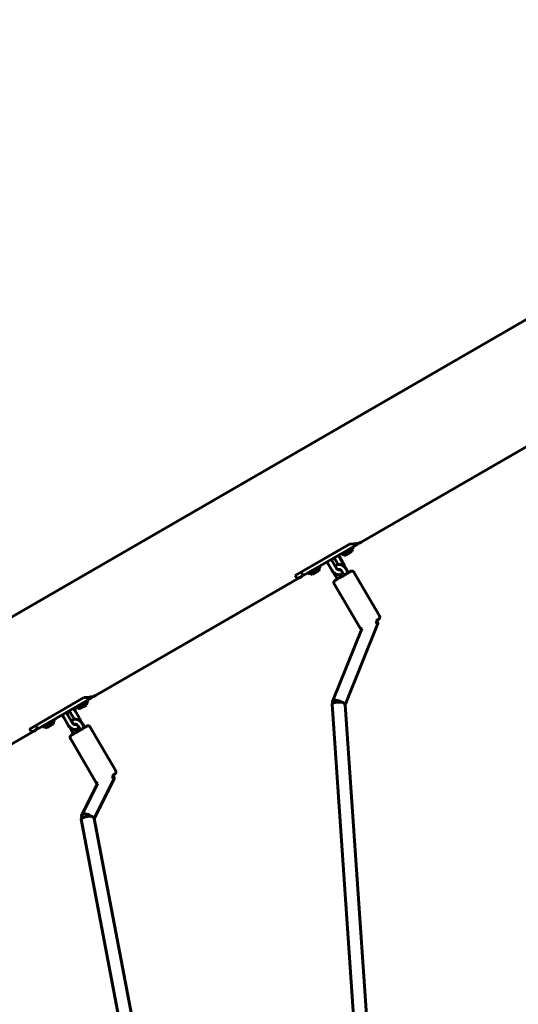
# Model space of a CAD drawing. Units: millimetres. Extents: x -3669 to 6490, y -2124 to 7185.
# Drawn here: x -768 to -156, y 3505 to 4712 of the extents above; entities that cross this region are included whole.
import ezdxf

# ---------------------------------------------------------------- set-up
doc = ezdxf.new("R2010")
doc.units = ezdxf.units.MM
doc.linetypes.add('K5LT_BASIC', pattern=[0])

msp = doc.modelspace()

# ---------------------------------------------------------------- linework, layer by layer
at = {"linetype": 'K5LT_BASIC', "lineweight": 60}
for p, q in [((-2073.5, 3231.8), (489.8, 4711.7)), ((-349.1, 4071.5), (597.8, 4618.2)), ((-430, 4030.6), (-363.3, 4069.1)), ((-370.7, 4059), (-353.2, 4069.1)), ((-357.8, 4064.8), (-358.5, 4066.1)), ((-353.2, 4069.1), (-353.7, 4069.9)), ((-411.4, 4035.5), (-370.7, 4059)), ((-376.1, 4054.4), (-370.8, 4045.3)), ((-373.2, 4055.9), (-373.9, 4057.2)), ((-373.2, 4055.9), (-365.5, 4060.3)), ((-367.8, 4055.6), (-364, 4057.8)), ((-365.5, 4060.3), (-357.8, 4064.8)), ((-364, 4057.8), (-360.2, 4060)), ((-398.5, 4041.3), (-399.2, 4042.6)), ((-384.9, 4037.1), (-390.2, 4046.2)), ((-379.7, 4040.1), (-385, 4049.2)), ((-381.3, 4051.3), (-377, 4044.1)), ((-419.9, 4030.6), (-422.4, 4034.9)), ((-419.9, 4030.6), (-411.4, 4035.5)), ((-413.9, 4032.4), (-414.6, 4033.7)), ((-413.9, 4032.4), (-406.2, 4036.8)), ((-408.5, 4032.1), (-404.7, 4034.3)), ((-406.2, 4036.8), (-398.5, 4041.3)), ((-404.7, 4034.3), (-400.9, 4036.5)), ((-378.1, 4026.3), (-380.7, 4030.8)), ((-372.9, 4029.4), (-374.4, 4031.9)), ((-372.6, 4035.6), (-369.9, 4031.1)), ((-367.4, 4038.7), (-364.7, 4034.1)), ((-326.5, 3981.2), (-357.8, 4034.7)), ((-674.7, 3883.5), (-424, 4028.2)), ((-350.7, 3967), (-382, 4020.5)), ((-368.5, 3872.1), (-328.3, 3971.9)), ((-330.2, 3975.5), (-330.1, 3975.6)), ((-328.3, 3972.4), (-330.2, 3975.6)), ((-384, 3876.4), (-348.1, 3965.5)), ((-755.5, 3842.6), (-688.8, 3881.2)), ((-696.2, 3871.1), (-678.8, 3881.2)), ((-691, 3872.4), (-683.3, 3876.8)), ((-683.3, 3876.8), (-684, 3878.1)), ((-678.8, 3881.2), (-679.2, 3882)), ((-384.6, 3872.9), (-357.4, 3479.1)), ((-736.9, 3847.6), (-696.2, 3871.1)), ((-704.7, 3861.7), (-700.5, 3854.5)), ((-698.7, 3867.9), (-699.5, 3869.2)), ((-699.5, 3864.7), (-694.2, 3855.7)), ((-698.7, 3867.9), (-691, 3872.4)), ((-693.3, 3867.7), (-689.6, 3869.9)), ((-689.6, 3869.9), (-685.8, 3872)), ((-368.5, 3872.4), (-341.4, 3480.2)), ((-739.4, 3844.4), (-731.7, 3848.9)), ((-731.7, 3848.9), (-724, 3853.3)), ((-724, 3853.3), (-724.7, 3854.6)), ((-708.3, 3847.5), (-713.6, 3856.5)), ((-703.1, 3850.5), (-708.4, 3859.6)), ((-690.8, 3849), (-688.2, 3844.5)), ((-1000.2, 3695.6), (-749.5, 3840.3)), ((-745.4, 3842.7), (-747.9, 3847)), ((-745.4, 3842.7), (-736.9, 3847.6)), ((-739.4, 3844.4), (-740.2, 3845.7)), ((-734, 3844.2), (-730.2, 3846.4)), ((-730.2, 3846.4), (-726.5, 3848.5)), ((-701.5, 3836.7), (-704.2, 3841.2)), ((-696.4, 3839.7), (-697.8, 3842.2)), ((-696, 3846), (-693.4, 3841.5)), ((-649.9, 3791.5), (-681.2, 3845)), ((-674.1, 3777.4), (-705.4, 3830.9)), ((-676.1, 3732.5), (-651.6, 3781.8)), ((-653.6, 3785.9), (-653.5, 3785.9)), ((-651.6, 3782.5), (-653.6, 3785.9)), ((-691.6, 3737.2), (-672.3, 3776)), ((-692.3, 3732.2), (-626.4, 3385.4)), ((-676.1, 3732.9), (-609.9, 3384.1))]:
    msp.add_line(p, q, dxfattribs=at)
for centre, start, end in [((-366.9, 4062.7), 232.6955, 262.2983), ((-366.9, 4062.7), 337.7017, 7.3045), ((-407.6, 4039.2), 232.6955, 262.2983), ((-407.6, 4039.2), 337.7017, 7.3045), ((-692.4, 3874.8), 337.7017, 7.3045), ((-692.4, 3874.8), 232.6955, 262.2983), ((-733.1, 3851.3), 337.7017, 7.3045), ((-733.1, 3851.3), 232.6955, 262.2983)]:
    msp.add_arc(centre, 7.15, start, end, dxfattribs=at)
for centre, major_axis, ratio, start_param, end_param in [((-437.8, 4098.2), (90.8, -24.3), 0.176327, -0.56185, -0.174533), ((-402.8, 4118.4), (24.3, 90.8), 0.176327, 2.928809, 3.316126), ((-402.8, 4118.4), (24.3, 90.8), 0.176327, 3.316126, 3.483533), ((-337.1, 3971.5), (-8.83, -0.65), 0.241752, 3.259626, 4.045409), ((-337.1, 3971.5), (7.55, 4.42), 0.003384, 5.86613, 6.283185), ((-337.1, 3971.5), (7.55, 4.42), 0.003384, 0, 0.417055), ((-337.1, 3971.5), (-8.83, -0.65), 0.241752, 3.023559, 3.259626), ((-763.3, 3910.3), (90.8, -24.3), 0.176327, -0.56185, -0.174533), ((-376.6, 3873.4), (-7.98, -0.55), 0.276819, 4.208562, 6.283185), ((-376.6, 3873.4), (7.42, -2.99), 0.454124, 3.141593, 3.722592), ((-376.6, 3873.4), (7.42, -2.99), 0.454124, 1.236165, 3.141593), ((-376.6, 3873.4), (8.08, -1.28), 0.368822, 0.937252, 1.151567), ((-376.6, 3873.4), (8.08, -1.28), 0.368822, 0.084598, 0.937252), ((-728.4, 3930.5), (24.3, 90.8), 0.176327, 2.928809, 3.316126), ((-728.4, 3930.5), (24.3, 90.8), 0.176327, 3.316126, 3.483533), ((-660.5, 3781.9), (-8.99, -0.31), 0.274695, 3.288784, 4.065973), ((-660.5, 3781.9), (7.55, 4.42), 0.003384, 5.86613, 6.283185), ((-660.5, 3781.9), (7.55, 4.42), 0.003384, 0, 0.417055), ((-660.5, 3781.9), (-8.99, -0.31), 0.274695, 2.994401, 3.288784), ((-684.4, 3733.7), (-7.86, -1.49), 0.215607, 4.122165, 6.283185), ((-684.4, 3733.7), (7.17, -3.56), 0.508339, 3.141593, 3.934196), ((-684.4, 3733.7), (7.17, -3.56), 0.508339, 1.228768, 3.141593), ((-684.4, 3733.7), (8.3, -1.14), 0.371158, 0.947475, 1.10467), ((-684.4, 3733.7), (8.3, -1.14), 0.371158, 0.124098, 0.947475)]:
    msp.add_ellipse(centre, major_axis=major_axis, ratio=ratio, start_param=start_param, end_param=end_param, dxfattribs=at)
for points, knots in [([(-376.8, 4055.5), (-376.6, 4055.2), (-376.5, 4055), (-376.2, 4054.6), (-376.2, 4054.5), (-376.1, 4054.4)], [0, 0, 0, 0, 0.717022, 0.717022, 1, 1, 1, 1]), ([(-390.2, 4046.2), (-390.4, 4046.5), (-390.6, 4046.8), (-390.7, 4047.3), (-390.8, 4047.3), (-390.8, 4047.4)], [0, 0, 0, 0, 0.830754, 0.830754, 1, 1, 1, 1]), ([(-385.6, 4050.4), (-385.5, 4050.3), (-385.5, 4050.2), (-385.4, 4050), (-385.3, 4049.8), (-385.2, 4049.5), (-385.1, 4049.3), (-385, 4049.2)], [0, 0, 0, 0, 0.236715, 0.236715, 0.648373, 0.648373, 1, 1, 1, 1]), ([(-381.3, 4051.3), (-381.4, 4051.5), (-381.5, 4051.7), (-381.7, 4052), (-381.8, 4052.2), (-382, 4052.4), (-382, 4052.4), (-382.1, 4052.5)], [0, 0, 0, 0, 0.432885, 0.432885, 0.852892, 0.852892, 1, 1, 1, 1]), ([(-367.4, 4038.7), (-367.6, 4039), (-367.8, 4039.3), (-368.2, 4039.9), (-368.4, 4040.2), (-368.9, 4040.7), (-369.1, 4040.9), (-369.3, 4041.2), (-369.3, 4041.2), (-369.6, 4041.5), (-369.9, 4041.7), (-370.4, 4042.2), (-370.6, 4042.4), (-371.2, 4042.7), (-371.4, 4042.9), (-372, 4043.2), (-372.2, 4043.4), (-372.8, 4043.6), (-373, 4043.7), (-373.3, 4043.8), (-373.3, 4043.8), (-373.6, 4043.9), (-373.9, 4044), (-374.4, 4044.1), (-374.6, 4044.1), (-375.2, 4044.2), (-375.4, 4044.2), (-375.9, 4044.2), (-376.2, 4044.2), (-376.6, 4044.2), (-376.8, 4044.2), (-377.1, 4044.1), (-377.1, 4044.1), (-377.4, 4044.1), (-377.6, 4044), (-378.1, 4043.9), (-378.3, 4043.8), (-378.7, 4043.6), (-378.9, 4043.5), (-379.3, 4043.2), (-379.5, 4043.1), (-379.9, 4042.8), (-380, 4042.7), (-380.4, 4042.4), (-380.5, 4042.2), (-380.7, 4042), (-380.7, 4042), (-380.8, 4042)], [0, 0, 0, 0, 0.06419, 0.06419, 0.126662, 0.126662, 0.180675, 0.180675, 0.187601, 0.187601, 0.247175, 0.247175, 0.305456, 0.305456, 0.362447, 0.362447, 0.418096, 0.418096, 0.472326, 0.472326, 0.47526, 0.47526, 0.525063, 0.525063, 0.576275, 0.576275, 0.625989, 0.625989, 0.674312, 0.674312, 0.714526, 0.714526, 0.721421, 0.721421, 0.76755, 0.76755, 0.812968, 0.812968, 0.85796, 0.85796, 0.902825, 0.902825, 0.947855, 0.947855, 0.993342, 0.993342, 1, 1, 1, 1]), ([(-369.3, 4041.2), (-369.3, 4041.4), (-369.4, 4041.7), (-369.5, 4042.3), (-369.6, 4042.6), (-369.8, 4043.3), (-370, 4043.7), (-370.3, 4044.3), (-370.4, 4044.7), (-370.7, 4045.1), (-370.7, 4045.2), (-370.8, 4045.3)], [0, 0, 0, 0, 0.185838, 0.185838, 0.423853, 0.423853, 0.667085, 0.667085, 0.916109, 0.916109, 1, 1, 1, 1]), ([(-384.9, 4037.1), (-384.7, 4036.8), (-384.5, 4036.5), (-384, 4035.8), (-383.8, 4035.5), (-383.3, 4035), (-383.1, 4034.7), (-382.6, 4034.2), (-382.3, 4034), (-382, 4033.8), (-382, 4033.8), (-381.7, 4033.6), (-381.5, 4033.4), (-380.9, 4033), (-380.6, 4032.8), (-380.1, 4032.5), (-379.8, 4032.4), (-379.2, 4032.2), (-379, 4032.1), (-378.7, 4032), (-378.7, 4032), (-378.4, 4031.9), (-378.1, 4031.8), (-377.5, 4031.7), (-377.2, 4031.7), (-376.7, 4031.6), (-376.4, 4031.6), (-375.8, 4031.6), (-375.6, 4031.7), (-375.1, 4031.7), (-374.8, 4031.8), (-374.5, 4031.9), (-374.5, 4031.9), (-374.2, 4032), (-374, 4032), (-373.6, 4032.2), (-373.3, 4032.3), (-372.9, 4032.5), (-372.7, 4032.6), (-372.3, 4032.9), (-372.1, 4033.1), (-371.7, 4033.4), (-371.6, 4033.5), (-371.4, 4033.6)], [0, 0, 0, 0, 0.067176, 0.067176, 0.132544, 0.132544, 0.196288, 0.196288, 0.258602, 0.258602, 0.26153, 0.26153, 0.319586, 0.319586, 0.379278, 0.379278, 0.437671, 0.437671, 0.490205, 0.490205, 0.494737, 0.494737, 0.550455, 0.550455, 0.604837, 0.604837, 0.657935, 0.657935, 0.709863, 0.709863, 0.760791, 0.760791, 0.770614, 0.770614, 0.810934, 0.810934, 0.860537, 0.860537, 0.90986, 0.90986, 0.959164, 0.959164, 1, 1, 1, 1]), ([(-382, 4020.5), (-382, 4020.7), (-382.1, 4020.8), (-382.2, 4021), (-382.2, 4021.1), (-382.3, 4021.4), (-382.3, 4021.5), (-382.4, 4021.7), (-382.4, 4021.9), (-382.4, 4022.1), (-382.4, 4022.2), (-382.4, 4022.5), (-382.3, 4022.6), (-382.3, 4022.9), (-382.2, 4023), (-382.2, 4023.2), (-382.1, 4023.3), (-382, 4023.5), (-381.9, 4023.7), (-381.8, 4023.9), (-381.7, 4024), (-381.6, 4024.1), (-381.5, 4024.2), (-381.4, 4024.3), (-381.3, 4024.4), (-381.2, 4024.4), (-381.2, 4024.5), (-381.1, 4024.5), (-381.1, 4024.5), (-381.1, 4024.5), (-381.1, 4024.5), (-381, 4024.6), (-381, 4024.6), (-381, 4024.6), (-381, 4024.6), (-381, 4024.6), (-381, 4024.6), (-381, 4024.6), (-381, 4024.6), (-381, 4024.6), (-380.9, 4024.6), (-380.9, 4024.6), (-380.9, 4024.6), (-380.9, 4024.7), (-380.9, 4024.7), (-380.9, 4024.7), (-380.9, 4024.7), (-380.8, 4024.7), (-380.8, 4024.7), (-380.8, 4024.7), (-380.8, 4024.7), (-380.7, 4024.8), (-380.6, 4024.8), (-380.5, 4024.9), (-380.4, 4025), (-380.1, 4025.1), (-379.9, 4025.2), (-379.5, 4025.5), (-379.3, 4025.6), (-378.9, 4025.9), (-378.6, 4026), (-378.3, 4026.2), (-378.2, 4026.3), (-377.9, 4026.4), (-377.7, 4026.6), (-377.2, 4026.9), (-376.8, 4027.1), (-376.2, 4027.5), (-375.8, 4027.7), (-375.1, 4028.1), (-374.7, 4028.3), (-374, 4028.7), (-373.6, 4029), (-373.1, 4029.3), (-373, 4029.3), (-372.6, 4029.5), (-372.3, 4029.7), (-371.6, 4030.1), (-371.2, 4030.4), (-370.5, 4030.8), (-370.2, 4030.9), (-369.8, 4031.2), (-369.7, 4031.2), (-369.2, 4031.5), (-368.9, 4031.7), (-368.1, 4032.2), (-367.7, 4032.4), (-367, 4032.8), (-366.7, 4033), (-366, 4033.4), (-365.7, 4033.6), (-365.1, 4033.9), (-364.9, 4034), (-364.6, 4034.2), (-364.6, 4034.2), (-364.2, 4034.4), (-364, 4034.6), (-363.5, 4034.9), (-363.3, 4035), (-362.9, 4035.2), (-362.7, 4035.3), (-362.4, 4035.5), (-362.3, 4035.5), (-362.1, 4035.6), (-362.1, 4035.6), (-362.1, 4035.7), (-362, 4035.7), (-362, 4035.7), (-362, 4035.7), (-362, 4035.7), (-362, 4035.7), (-361.9, 4035.7), (-361.9, 4035.8), (-361.9, 4035.8), (-361.9, 4035.8), (-361.9, 4035.8), (-361.9, 4035.8), (-361.8, 4035.8), (-361.8, 4035.8), (-361.8, 4035.8), (-361.8, 4035.8), (-361.7, 4035.8), (-361.7, 4035.8), (-361.7, 4035.9), (-361.7, 4035.9), (-361.6, 4035.9), (-361.6, 4035.9), (-361.5, 4036), (-361.5, 4036), (-361.4, 4036), (-361.4, 4036), (-361.3, 4036), (-361.2, 4036.1), (-361, 4036.1), (-360.9, 4036.1), (-360.7, 4036.2), (-360.5, 4036.2), (-360.3, 4036.2), (-360.2, 4036.2), (-359.9, 4036.1), (-359.8, 4036.1), (-359.5, 4036), (-359.4, 4036), (-359.2, 4035.9), (-359.1, 4035.9), (-358.9, 4035.7), (-358.7, 4035.7), (-358.5, 4035.5), (-358.4, 4035.5), (-358.3, 4035.3), (-358.2, 4035.2), (-358, 4035), (-357.9, 4034.9), (-357.8, 4034.8), (-357.8, 4034.7), (-357.8, 4034.7)], [0, 0, 0, 0, 0.008772, 0.008772, 0.017542, 0.017542, 0.026311, 0.026311, 0.035079, 0.035079, 0.043845, 0.043845, 0.052609, 0.052609, 0.061368, 0.061368, 0.070121, 0.070121, 0.078865, 0.078865, 0.08759, 0.08759, 0.094525, 0.094525, 0.100073, 0.100073, 0.10321, 0.10321, 0.106347, 0.106347, 0.109485, 0.109485, 0.112622, 0.112622, 0.11477, 0.11477, 0.116919, 0.116919, 0.119068, 0.119068, 0.121217, 0.121217, 0.126276, 0.126276, 0.131335, 0.131335, 0.134231, 0.134231, 0.140023, 0.140023, 0.151608, 0.151608, 0.165982, 0.165982, 0.194731, 0.194731, 0.226677, 0.226677, 0.258764, 0.258764, 0.290915, 0.290915, 0.300268, 0.300268, 0.323101, 0.323101, 0.355308, 0.355308, 0.387528, 0.387528, 0.41976, 0.41976, 0.451999, 0.451999, 0.459545, 0.459545, 0.484255, 0.484255, 0.516512, 0.516512, 0.540949, 0.540949, 0.548768, 0.548768, 0.581025, 0.581025, 0.613264, 0.613264, 0.645495, 0.645495, 0.677716, 0.677716, 0.700226, 0.700226, 0.709922, 0.709922, 0.742108, 0.742108, 0.774258, 0.774258, 0.806344, 0.806344, 0.838291, 0.838291, 0.848995, 0.848995, 0.857723, 0.857723, 0.861939, 0.861939, 0.866156, 0.866156, 0.870372, 0.870372, 0.874588, 0.874588, 0.878804, 0.878804, 0.883021, 0.883021, 0.887237, 0.887237, 0.891453, 0.891453, 0.89567, 0.89567, 0.899886, 0.899886, 0.901224, 0.901224, 0.9039, 0.9039, 0.909252, 0.909252, 0.917994, 0.917994, 0.926717, 0.926717, 0.935456, 0.935456, 0.944207, 0.944207, 0.952964, 0.952964, 0.961726, 0.961726, 0.970492, 0.970492, 0.979259, 0.979259, 0.988028, 0.988028, 0.996797, 0.996797, 1, 1, 1, 1]), ([(-382, 4033.8), (-381.9, 4033.5), (-381.9, 4033.3), (-381.7, 4032.7), (-381.5, 4032.4), (-381.2, 4031.8), (-381.1, 4031.4), (-380.8, 4031), (-380.8, 4030.9), (-380.7, 4030.8)], [0, 0, 0, 0, 0.221748, 0.221748, 0.553512, 0.553512, 0.893244, 0.893244, 1, 1, 1, 1]), ([(-375.8, 4037.8), (-375.8, 4037.8), (-375.9, 4037.7), (-375.9, 4037.7), (-375.9, 4037.7), (-376, 4037.7), (-376, 4037.7), (-376.1, 4037.7), (-376.2, 4037.6), (-376.3, 4037.6), (-376.3, 4037.6), (-376.4, 4037.6), (-376.4, 4037.6), (-376.4, 4037.6), (-376.5, 4037.6), (-376.6, 4037.7), (-376.7, 4037.7), (-376.9, 4037.7), (-376.9, 4037.7), (-377.1, 4037.8), (-377.2, 4037.8), (-377.4, 4037.9), (-377.5, 4038), (-377.8, 4038.1), (-377.9, 4038.2), (-378.1, 4038.3), (-378.2, 4038.4), (-378.5, 4038.6), (-378.6, 4038.7), (-378.8, 4039), (-379, 4039.1), (-379.2, 4039.4), (-379.3, 4039.5), (-379.5, 4039.8), (-379.6, 4040), (-379.7, 4040.1)], [0, 0, 0, 0, 0.053089, 0.053089, 0.106316, 0.106316, 0.159961, 0.159961, 0.214315, 0.214315, 0.269513, 0.269513, 0.269683, 0.269683, 0.326369, 0.326369, 0.384669, 0.384669, 0.444847, 0.444847, 0.507114, 0.507114, 0.571605, 0.571605, 0.638404, 0.638404, 0.707526, 0.707526, 0.77897, 0.77897, 0.852705, 0.852705, 0.928698, 0.928698, 1, 1, 1, 1]), ([(-376.1, 4038.2), (-376.1, 4038.2), (-376.1, 4038.2), (-376.1, 4038.2), (-376.1, 4038.2), (-376.1, 4038.2), (-376.1, 4038.1), (-376.1, 4038.1), (-376.2, 4038.1), (-376.2, 4038.1), (-376.2, 4038), (-376.2, 4038), (-376.3, 4037.9), (-376.3, 4037.8), (-376.3, 4037.8), (-376.3, 4037.7), (-376.4, 4037.7), (-376.4, 4037.6)], [0, 0, 0, 0, 0.129348, 0.129348, 0.258945, 0.258945, 0.389635, 0.389635, 0.522208, 0.522208, 0.657501, 0.657501, 0.796401, 0.796401, 0.939797, 0.939797, 1, 1, 1, 1]), ([(-372.6, 4035.6), (-372.7, 4035.8), (-372.8, 4036), (-373, 4036.3), (-373.1, 4036.5), (-373.4, 4036.8), (-373.5, 4036.9), (-373.8, 4037.2), (-373.9, 4037.3), (-374.1, 4037.5), (-374.2, 4037.6), (-374.5, 4037.7), (-374.6, 4037.8), (-374.8, 4037.9), (-374.9, 4038), (-375.1, 4038.1), (-375.2, 4038.1), (-375.3, 4038.2), (-375.4, 4038.2), (-375.5, 4038.2), (-375.5, 4038.2), (-375.6, 4038.2), (-375.6, 4038.2), (-375.7, 4038.2), (-375.8, 4038.2), (-375.8, 4038.2), (-375.9, 4038.2), (-375.9, 4038.2), (-375.9, 4038.2), (-376, 4038.2), (-376, 4038.2), (-376, 4038.2), (-376, 4038.2), (-376, 4038.2), (-376.1, 4038.2), (-376.1, 4038.2)], [0, 0, 0, 0, 0.080248, 0.080248, 0.15831, 0.15831, 0.233977, 0.233977, 0.307173, 0.307173, 0.377875, 0.377875, 0.445932, 0.445932, 0.511331, 0.511331, 0.574041, 0.574041, 0.613176, 0.613176, 0.634152, 0.634152, 0.691845, 0.691845, 0.747414, 0.747414, 0.801216, 0.801216, 0.853631, 0.853631, 0.905022, 0.905022, 0.955701, 0.955701, 1, 1, 1, 1]), ([(-375.4, 4038.2), (-375.4, 4038.2), (-375.5, 4038.1), (-375.5, 4038.1), (-375.5, 4038), (-375.6, 4038), (-375.6, 4037.9), (-375.6, 4037.9), (-375.7, 4037.9), (-375.7, 4037.8), (-375.7, 4037.8), (-375.8, 4037.8), (-375.8, 4037.8), (-375.8, 4037.8)], [0, 0, 0, 0, 0.098537, 0.098537, 0.308652, 0.308652, 0.51427, 0.51427, 0.716564, 0.716564, 0.91673, 0.91673, 1, 1, 1, 1]), ([(-330.1, 3975.6), (-329.8, 3975.7), (-329.5, 3975.9), (-329.1, 3976.2), (-328.9, 3976.3), (-328.5, 3976.5), (-328.3, 3976.6), (-328, 3976.8), (-327.9, 3976.8), (-327.7, 3977), (-327.7, 3977), (-327.6, 3977), (-327.6, 3977.1), (-327.5, 3977.1), (-327.5, 3977.1), (-327.5, 3977.1), (-327.5, 3977.1), (-327.5, 3977.1), (-327.5, 3977.1), (-327.4, 3977.1), (-327.4, 3977.1), (-327.4, 3977.2), (-327.4, 3977.2), (-327.4, 3977.2), (-327.4, 3977.2), (-327.3, 3977.2), (-327.3, 3977.2), (-327.3, 3977.2), (-327.3, 3977.2), (-327.3, 3977.3), (-327.3, 3977.3), (-327.2, 3977.3), (-327.2, 3977.3), (-327.2, 3977.4), (-327.1, 3977.4), (-327, 3977.5), (-327, 3977.5), (-327, 3977.5), (-327, 3977.5), (-327, 3977.5), (-327, 3977.5), (-326.9, 3977.6), (-326.9, 3977.7), (-326.7, 3977.8), (-326.7, 3977.9), (-326.5, 3978.1), (-326.5, 3978.2), (-326.4, 3978.4), (-326.3, 3978.5), (-326.2, 3978.8), (-326.2, 3978.9), (-326.1, 3979.1), (-326.1, 3979.3), (-326.1, 3979.5), (-326.1, 3979.6), (-326.1, 3979.9), (-326.1, 3980), (-326.2, 3980.3), (-326.2, 3980.4), (-326.3, 3980.6), (-326.3, 3980.7), (-326.4, 3981), (-326.4, 3981.1), (-326.5, 3981.2)], [0, 0, 0, 0, 0.11171, 0.11171, 0.223293, 0.223293, 0.334637, 0.334637, 0.445446, 0.445446, 0.539063, 0.539063, 0.565973, 0.565973, 0.592884, 0.592884, 0.603562, 0.603562, 0.611749, 0.611749, 0.619936, 0.619936, 0.628123, 0.628123, 0.636311, 0.636311, 0.638074, 0.638074, 0.643859, 0.643859, 0.646382, 0.646382, 0.65469, 0.65469, 0.671306, 0.671306, 0.674107, 0.674107, 0.677799, 0.677799, 0.685181, 0.685181, 0.699946, 0.699946, 0.729477, 0.729477, 0.75978, 0.75978, 0.79013, 0.79013, 0.820514, 0.820514, 0.850919, 0.850919, 0.881337, 0.881337, 0.911766, 0.911766, 0.9422, 0.9422, 0.972638, 0.972638, 1, 1, 1, 1]), ([(-350.7, 3967), (-350.6, 3966.9), (-350.5, 3966.8), (-350.4, 3966.6), (-350.3, 3966.5), (-350.1, 3966.3), (-350, 3966.3), (-349.8, 3966.1), (-349.7, 3966), (-349.5, 3965.9), (-349.4, 3965.8), (-349.2, 3965.7), (-349.1, 3965.7), (-348.9, 3965.7), (-348.9, 3965.7), (-348.8, 3965.6), (-348.7, 3965.6), (-348.5, 3965.6), (-348.3, 3965.5), (-348.2, 3965.5), (-348.1, 3965.5), (-348.1, 3965.5)], [0, 0, 0, 0, 0.121087, 0.121087, 0.242161, 0.242161, 0.363223, 0.363223, 0.484268, 0.484268, 0.605289, 0.605289, 0.726271, 0.726271, 0.736815, 0.736815, 0.847196, 0.847196, 0.968033, 0.968033, 1, 1, 1, 1]), ([(-708.9, 3863.8), (-708.9, 3863.7), (-709, 3863.7), (-709, 3863.6), (-709, 3863.5), (-709.1, 3863.4), (-709.1, 3863.3), (-709.2, 3863.2), (-709.2, 3863.1), (-709.2, 3862.9), (-709.2, 3862.8), (-709.3, 3862.6), (-709.3, 3862.5), (-709.3, 3862.2), (-709.2, 3862.1), (-709.2, 3861.8), (-709.2, 3861.6), (-709.1, 3861.3), (-709.1, 3861.2), (-709, 3860.8), (-709, 3860.7), (-708.8, 3860.3), (-708.7, 3860.1), (-708.6, 3859.8), (-708.5, 3859.7), (-708.4, 3859.6)], [0, 0, 0, 0, 0.058599, 0.058599, 0.132314, 0.132314, 0.208128, 0.208128, 0.286385, 0.286385, 0.367357, 0.367357, 0.451222, 0.451222, 0.538089, 0.538089, 0.627975, 0.627975, 0.720882, 0.720882, 0.816767, 0.816767, 0.915589, 0.915589, 1, 1, 1, 1]), ([(-704.7, 3861.7), (-704.8, 3861.9), (-704.9, 3862), (-705.1, 3862.4), (-705.3, 3862.5), (-705.5, 3862.8), (-705.6, 3862.9), (-705.9, 3863.2), (-706, 3863.3), (-706.3, 3863.5), (-706.4, 3863.6), (-706.6, 3863.7), (-706.7, 3863.8), (-707, 3863.9), (-707.1, 3864), (-707.3, 3864), (-707.4, 3864.1), (-707.6, 3864.1), (-707.6, 3864.1), (-707.8, 3864.2), (-707.9, 3864.2), (-708, 3864.2), (-708.1, 3864.2), (-708.1, 3864.2), (-708.1, 3864.2), (-708.2, 3864.2)], [0, 0, 0, 0, 0.104607, 0.104607, 0.206102, 0.206102, 0.304523, 0.304523, 0.399911, 0.399911, 0.492209, 0.492209, 0.581384, 0.581384, 0.667426, 0.667426, 0.750378, 0.750378, 0.830381, 0.830381, 0.907674, 0.907674, 0.982595, 0.982595, 1, 1, 1, 1]), ([(-702, 3867.7), (-701.9, 3867.7), (-701.9, 3867.6), (-701.5, 3867.3), (-701.3, 3867.1), (-700.8, 3866.5), (-700.6, 3866.3), (-700.1, 3865.7), (-699.9, 3865.4), (-699.7, 3864.9), (-699.6, 3864.8), (-699.5, 3864.7)], [0, 0, 0, 0, 0.077009, 0.077009, 0.346711, 0.346711, 0.622354, 0.622354, 0.904617, 0.904617, 1, 1, 1, 1]), ([(-713.6, 3856.5), (-713.8, 3856.9), (-714, 3857.2), (-714.3, 3857.9), (-714.5, 3858.2), (-714.7, 3858.9), (-714.8, 3859.3), (-714.9, 3859.8), (-715, 3860), (-715, 3860.2)], [0, 0, 0, 0, 0.287911, 0.287911, 0.567758, 0.567758, 0.840724, 0.840724, 1, 1, 1, 1]), ([(-690.8, 3849), (-691, 3849.3), (-691.2, 3849.6), (-691.6, 3850.3), (-691.9, 3850.5), (-692.3, 3851.1), (-692.5, 3851.3), (-692.7, 3851.5), (-692.8, 3851.6), (-693, 3851.8), (-693.3, 3852.1), (-693.8, 3852.5), (-694.1, 3852.7), (-694.6, 3853.1), (-694.9, 3853.3), (-695.4, 3853.6), (-695.7, 3853.7), (-696.2, 3854), (-696.5, 3854.1), (-697, 3854.2), (-697.3, 3854.3), (-697.8, 3854.4), (-698.1, 3854.5), (-698.6, 3854.6), (-698.9, 3854.6), (-699.4, 3854.6), (-699.6, 3854.6), (-700.1, 3854.5), (-700.3, 3854.5), (-700.5, 3854.5), (-700.6, 3854.5), (-700.8, 3854.4), (-701, 3854.4), (-701.5, 3854.2), (-701.7, 3854.1), (-702.1, 3853.9), (-702.3, 3853.8), (-702.7, 3853.6), (-702.9, 3853.5), (-703.3, 3853.2), (-703.5, 3853), (-703.8, 3852.7), (-704, 3852.6), (-704.2, 3852.4), (-704.2, 3852.3), (-704.2, 3852.3)], [0, 0, 0, 0, 0.06419, 0.06419, 0.126662, 0.126662, 0.180675, 0.180675, 0.187601, 0.187601, 0.247175, 0.247175, 0.305456, 0.305456, 0.362447, 0.362447, 0.418096, 0.418096, 0.472326, 0.472326, 0.525063, 0.525063, 0.576275, 0.576275, 0.625989, 0.625989, 0.674312, 0.674312, 0.714526, 0.714526, 0.721421, 0.721421, 0.76755, 0.76755, 0.812968, 0.812968, 0.85796, 0.85796, 0.902825, 0.902825, 0.947855, 0.947855, 0.993342, 0.993342, 1, 1, 1, 1]), ([(-699.2, 3848.1), (-699.3, 3848.1), (-699.3, 3848.1), (-699.3, 3848.1), (-699.4, 3848), (-699.4, 3848), (-699.5, 3848), (-699.6, 3848), (-699.6, 3848), (-699.7, 3848), (-699.7, 3848), (-699.8, 3848), (-699.8, 3848), (-699.9, 3848), (-699.9, 3848), (-700.1, 3848), (-700.1, 3848), (-700.3, 3848.1), (-700.4, 3848.1), (-700.6, 3848.1), (-700.7, 3848.2), (-700.9, 3848.3), (-701, 3848.3), (-701.2, 3848.4), (-701.3, 3848.5), (-701.5, 3848.7), (-701.7, 3848.8), (-701.9, 3849), (-702, 3849.1), (-702.3, 3849.3), (-702.4, 3849.5), (-702.6, 3849.7), (-702.7, 3849.9), (-702.9, 3850.2), (-703, 3850.3), (-703.1, 3850.5)], [0, 0, 0, 0, 0.053089, 0.053089, 0.106316, 0.106316, 0.159961, 0.159961, 0.214315, 0.214315, 0.269513, 0.269513, 0.269683, 0.269683, 0.326369, 0.326369, 0.384669, 0.384669, 0.444847, 0.444847, 0.507114, 0.507114, 0.571605, 0.571605, 0.638404, 0.638404, 0.707526, 0.707526, 0.77897, 0.77897, 0.852705, 0.852705, 0.928698, 0.928698, 1, 1, 1, 1]), ([(-696, 3846), (-696.1, 3846.2), (-696.2, 3846.3), (-696.4, 3846.7), (-696.6, 3846.8), (-696.8, 3847.1), (-696.9, 3847.2), (-697.2, 3847.5), (-697.3, 3847.6), (-697.6, 3847.8), (-697.7, 3847.9), (-697.9, 3848.1), (-698, 3848.2), (-698.2, 3848.3), (-698.3, 3848.3), (-698.5, 3848.4), (-698.6, 3848.5), (-698.8, 3848.5), (-698.8, 3848.5), (-698.9, 3848.5), (-698.9, 3848.5), (-699, 3848.6), (-699.1, 3848.6), (-699.2, 3848.6), (-699.2, 3848.6), (-699.3, 3848.6), (-699.3, 3848.6), (-699.4, 3848.6), (-699.4, 3848.6), (-699.4, 3848.6), (-699.4, 3848.6), (-699.5, 3848.6), (-699.5, 3848.6), (-699.5, 3848.6), (-699.5, 3848.5), (-699.5, 3848.5)], [0, 0, 0, 0, 0.080248, 0.080248, 0.15831, 0.15831, 0.233977, 0.233977, 0.307173, 0.307173, 0.377875, 0.377875, 0.445932, 0.445932, 0.511331, 0.511331, 0.574041, 0.574041, 0.613176, 0.613176, 0.634152, 0.634152, 0.691845, 0.691845, 0.747414, 0.747414, 0.801216, 0.801216, 0.853631, 0.853631, 0.905022, 0.905022, 0.955701, 0.955701, 1, 1, 1, 1]), ([(-692.7, 3851.5), (-692.8, 3851.8), (-692.8, 3852.1), (-693, 3852.7), (-693.1, 3853), (-693.3, 3853.7), (-693.4, 3854), (-693.7, 3854.7), (-693.9, 3855), (-694.1, 3855.4), (-694.2, 3855.6), (-694.2, 3855.7)], [0, 0, 0, 0, 0.185838, 0.185838, 0.423853, 0.423853, 0.667085, 0.667085, 0.916109, 0.916109, 1, 1, 1, 1]), ([(-708.3, 3847.5), (-708.1, 3847.1), (-707.9, 3846.8), (-707.5, 3846.2), (-707.2, 3845.9), (-706.8, 3845.3), (-706.5, 3845.1), (-706, 3844.6), (-705.7, 3844.3), (-705.4, 3844.1), (-705.4, 3844.1), (-705.2, 3843.9), (-704.9, 3843.7), (-704.4, 3843.4), (-704.1, 3843.2), (-703.5, 3842.9), (-703.2, 3842.7), (-702.7, 3842.5), (-702.4, 3842.4), (-702.1, 3842.3), (-702.1, 3842.3), (-701.8, 3842.2), (-701.5, 3842.2), (-700.9, 3842.1), (-700.7, 3842), (-700.1, 3842), (-699.8, 3842), (-699.3, 3842), (-699, 3842), (-698.5, 3842.1), (-698.2, 3842.1), (-697.9, 3842.2), (-697.9, 3842.2), (-697.6, 3842.3), (-697.4, 3842.4), (-697, 3842.5), (-696.8, 3842.6), (-696.3, 3842.9), (-696.1, 3843), (-695.7, 3843.3), (-695.5, 3843.4), (-695.1, 3843.7), (-695, 3843.9), (-694.8, 3844)], [0, 0, 0, 0, 0.067176, 0.067176, 0.132544, 0.132544, 0.196288, 0.196288, 0.258602, 0.258602, 0.26153, 0.26153, 0.319586, 0.319586, 0.379278, 0.379278, 0.437671, 0.437671, 0.490205, 0.490205, 0.494737, 0.494737, 0.550455, 0.550455, 0.604837, 0.604837, 0.657935, 0.657935, 0.709863, 0.709863, 0.760791, 0.760791, 0.770614, 0.770614, 0.810934, 0.810934, 0.860537, 0.860537, 0.90986, 0.90986, 0.959164, 0.959164, 1, 1, 1, 1]), ([(-705.4, 3830.9), (-705.5, 3831), (-705.5, 3831.1), (-705.6, 3831.3), (-705.7, 3831.5), (-705.7, 3831.7), (-705.8, 3831.8), (-705.8, 3832.1), (-705.8, 3832.2), (-705.8, 3832.5), (-705.8, 3832.6), (-705.8, 3832.8), (-705.8, 3833), (-705.7, 3833.2), (-705.7, 3833.3), (-705.6, 3833.6), (-705.5, 3833.7), (-705.4, 3833.9), (-705.4, 3834), (-705.2, 3834.2), (-705.1, 3834.3), (-705, 3834.5), (-704.9, 3834.5), (-704.8, 3834.7), (-704.7, 3834.7), (-704.7, 3834.8), (-704.6, 3834.8), (-704.6, 3834.8), (-704.6, 3834.9), (-704.5, 3834.9), (-704.5, 3834.9), (-704.5, 3834.9), (-704.5, 3834.9), (-704.4, 3834.9), (-704.4, 3834.9), (-704.4, 3834.9), (-704.4, 3834.9), (-704.4, 3835), (-704.4, 3835), (-704.4, 3835), (-704.4, 3835), (-704.4, 3835), (-704.4, 3835), (-704.3, 3835), (-704.3, 3835), (-704.3, 3835), (-704.3, 3835), (-704.3, 3835), (-704.3, 3835), (-704.2, 3835.1), (-704.2, 3835.1), (-704.1, 3835.1), (-704.1, 3835.2), (-703.9, 3835.2), (-703.8, 3835.3), (-703.5, 3835.5), (-703.4, 3835.6), (-703, 3835.8), (-702.8, 3835.9), (-702.3, 3836.2), (-702, 3836.4), (-701.7, 3836.6), (-701.6, 3836.6), (-701.3, 3836.8), (-701.1, 3836.9), (-700.6, 3837.2), (-700.3, 3837.4), (-699.6, 3837.8), (-699.3, 3838), (-698.5, 3838.4), (-698.2, 3838.6), (-697.4, 3839.1), (-697, 3839.3), (-696.5, 3839.6), (-696.4, 3839.7), (-696.1, 3839.9), (-695.7, 3840.1), (-695, 3840.5), (-694.6, 3840.7), (-693.9, 3841.1), (-693.7, 3841.3), (-693.3, 3841.5), (-693.2, 3841.6), (-692.7, 3841.9), (-692.3, 3842.1), (-691.5, 3842.5), (-691.2, 3842.7), (-690.4, 3843.2), (-690.1, 3843.4), (-689.4, 3843.8), (-689.1, 3843.9), (-688.6, 3844.2), (-688.4, 3844.4), (-688.1, 3844.5), (-688, 3844.6), (-687.6, 3844.8), (-687.4, 3844.9), (-686.9, 3845.2), (-686.7, 3845.3), (-686.3, 3845.6), (-686.1, 3845.7), (-685.8, 3845.8), (-685.7, 3845.9), (-685.6, 3846), (-685.5, 3846), (-685.5, 3846), (-685.5, 3846), (-685.4, 3846.1), (-685.4, 3846.1), (-685.4, 3846.1), (-685.4, 3846.1), (-685.4, 3846.1), (-685.4, 3846.1), (-685.3, 3846.1), (-685.3, 3846.1), (-685.3, 3846.1), (-685.3, 3846.1), (-685.3, 3846.1), (-685.3, 3846.2), (-685.2, 3846.2), (-685.2, 3846.2), (-685.2, 3846.2), (-685.2, 3846.2), (-685.1, 3846.2), (-685.1, 3846.2), (-685, 3846.3), (-685, 3846.3), (-684.9, 3846.3), (-684.9, 3846.3), (-684.9, 3846.3), (-684.8, 3846.3), (-684.7, 3846.4), (-684.7, 3846.4), (-684.5, 3846.4), (-684.3, 3846.5), (-684.1, 3846.5), (-684, 3846.5), (-683.7, 3846.5), (-683.6, 3846.5), (-683.3, 3846.5), (-683.2, 3846.5), (-683, 3846.4), (-682.9, 3846.4), (-682.6, 3846.3), (-682.5, 3846.2), (-682.3, 3846.1), (-682.2, 3846), (-682, 3845.9), (-681.9, 3845.8), (-681.7, 3845.6), (-681.6, 3845.5), (-681.4, 3845.4), (-681.4, 3845.3), (-681.3, 3845.1), (-681.3, 3845.1), (-681.2, 3845)], [0, 0, 0, 0, 0.008772, 0.008772, 0.017542, 0.017542, 0.026311, 0.026311, 0.035079, 0.035079, 0.043845, 0.043845, 0.052609, 0.052609, 0.061368, 0.061368, 0.070121, 0.070121, 0.078865, 0.078865, 0.08759, 0.08759, 0.094525, 0.094525, 0.100073, 0.100073, 0.10321, 0.10321, 0.106347, 0.106347, 0.109485, 0.109485, 0.112622, 0.112622, 0.11477, 0.11477, 0.116919, 0.116919, 0.119068, 0.119068, 0.121217, 0.121217, 0.126276, 0.126276, 0.131335, 0.131335, 0.134231, 0.134231, 0.140023, 0.140023, 0.151608, 0.151608, 0.165982, 0.165982, 0.194731, 0.194731, 0.226677, 0.226677, 0.258764, 0.258764, 0.290915, 0.290915, 0.300268, 0.300268, 0.323101, 0.323101, 0.355308, 0.355308, 0.387528, 0.387528, 0.41976, 0.41976, 0.451999, 0.451999, 0.459545, 0.459545, 0.484255, 0.484255, 0.516512, 0.516512, 0.540949, 0.540949, 0.548768, 0.548768, 0.581025, 0.581025, 0.613264, 0.613264, 0.645495, 0.645495, 0.677716, 0.677716, 0.700226, 0.700226, 0.709922, 0.709922, 0.742108, 0.742108, 0.774258, 0.774258, 0.806344, 0.806344, 0.838291, 0.838291, 0.848995, 0.848995, 0.857723, 0.857723, 0.861939, 0.861939, 0.866156, 0.866156, 0.870372, 0.870372, 0.874588, 0.874588, 0.878804, 0.878804, 0.883021, 0.883021, 0.887237, 0.887237, 0.891453, 0.891453, 0.89567, 0.89567, 0.899886, 0.899886, 0.901224, 0.901224, 0.9039, 0.9039, 0.909252, 0.909252, 0.917994, 0.917994, 0.926717, 0.926717, 0.935456, 0.935456, 0.944207, 0.944207, 0.952964, 0.952964, 0.961726, 0.961726, 0.970492, 0.970492, 0.979259, 0.979259, 0.988028, 0.988028, 0.996797, 0.996797, 1, 1, 1, 1]), ([(-705.4, 3844.1), (-705.4, 3843.9), (-705.3, 3843.6), (-705.1, 3843.1), (-705, 3842.8), (-704.7, 3842.1), (-704.5, 3841.8), (-704.3, 3841.4), (-704.2, 3841.3), (-704.2, 3841.2)], [0, 0, 0, 0, 0.221748, 0.221748, 0.553512, 0.553512, 0.893244, 0.893244, 1, 1, 1, 1]), ([(-699.5, 3848.5), (-699.5, 3848.5), (-699.5, 3848.5), (-699.5, 3848.5), (-699.5, 3848.5), (-699.5, 3848.5), (-699.6, 3848.5), (-699.6, 3848.5), (-699.6, 3848.4), (-699.6, 3848.4), (-699.6, 3848.4), (-699.7, 3848.3), (-699.7, 3848.3), (-699.7, 3848.2), (-699.8, 3848.1), (-699.8, 3848), (-699.8, 3848), (-699.8, 3848)], [0, 0, 0, 0, 0.129348, 0.129348, 0.258945, 0.258945, 0.389635, 0.389635, 0.522208, 0.522208, 0.657501, 0.657501, 0.796401, 0.796401, 0.939797, 0.939797, 1, 1, 1, 1]), ([(-698.9, 3848.5), (-698.9, 3848.5), (-698.9, 3848.5), (-698.9, 3848.4), (-699, 3848.4), (-699, 3848.3), (-699, 3848.3), (-699.1, 3848.2), (-699.1, 3848.2), (-699.2, 3848.2), (-699.2, 3848.1), (-699.2, 3848.1), (-699.2, 3848.1), (-699.2, 3848.1)], [0, 0, 0, 0, 0.098537, 0.098537, 0.308652, 0.308652, 0.51427, 0.51427, 0.716564, 0.716564, 0.91673, 0.91673, 1, 1, 1, 1]), ([(-653.5, 3785.9), (-653.2, 3786.1), (-653, 3786.2), (-652.5, 3786.5), (-652.3, 3786.6), (-651.9, 3786.8), (-651.8, 3786.9), (-651.5, 3787.1), (-651.4, 3787.2), (-651.2, 3787.3), (-651.1, 3787.3), (-651, 3787.4), (-651, 3787.4), (-651, 3787.4), (-651, 3787.4), (-650.9, 3787.5), (-650.9, 3787.5), (-650.9, 3787.5), (-650.9, 3787.5), (-650.9, 3787.5), (-650.9, 3787.5), (-650.8, 3787.5), (-650.8, 3787.5), (-650.8, 3787.5), (-650.8, 3787.5), (-650.8, 3787.6), (-650.8, 3787.6), (-650.8, 3787.6), (-650.7, 3787.6), (-650.7, 3787.6), (-650.7, 3787.6), (-650.7, 3787.6), (-650.7, 3787.6), (-650.6, 3787.7), (-650.5, 3787.7), (-650.5, 3787.8), (-650.5, 3787.8), (-650.5, 3787.8), (-650.4, 3787.8), (-650.4, 3787.9), (-650.4, 3787.9), (-650.3, 3788), (-650.3, 3788), (-650.2, 3788.1), (-650.1, 3788.2), (-650, 3788.4), (-649.9, 3788.5), (-649.8, 3788.8), (-649.7, 3788.9), (-649.7, 3789.1), (-649.6, 3789.2), (-649.6, 3789.5), (-649.6, 3789.6), (-649.5, 3789.9), (-649.5, 3790), (-649.5, 3790.2), (-649.6, 3790.4), (-649.6, 3790.6), (-649.6, 3790.7), (-649.7, 3791), (-649.7, 3791.1), (-649.8, 3791.3), (-649.9, 3791.4), (-649.9, 3791.5)], [0, 0, 0, 0, 0.11171, 0.11171, 0.223293, 0.223293, 0.334637, 0.334637, 0.445446, 0.445446, 0.539063, 0.539063, 0.565973, 0.565973, 0.592884, 0.592884, 0.603562, 0.603562, 0.611749, 0.611749, 0.619936, 0.619936, 0.628123, 0.628123, 0.636311, 0.636311, 0.638074, 0.638074, 0.643859, 0.643859, 0.646382, 0.646382, 0.65469, 0.65469, 0.671306, 0.671306, 0.674107, 0.674107, 0.677799, 0.677799, 0.685181, 0.685181, 0.699946, 0.699946, 0.729477, 0.729477, 0.75978, 0.75978, 0.79013, 0.79013, 0.820514, 0.820514, 0.850919, 0.850919, 0.881337, 0.881337, 0.911766, 0.911766, 0.9422, 0.9422, 0.972638, 0.972638, 1, 1, 1, 1]), ([(-674.1, 3777.4), (-674, 3777.3), (-674, 3777.2), (-673.8, 3777), (-673.7, 3776.9), (-673.6, 3776.7), (-673.5, 3776.6), (-673.3, 3776.5), (-673.2, 3776.4), (-673, 3776.3), (-672.8, 3776.2), (-672.6, 3776.1), (-672.5, 3776), (-672.4, 3776), (-672.4, 3776), (-672.3, 3776)], [0, 0, 0, 0, 0.164339, 0.164339, 0.32866, 0.32866, 0.492963, 0.492963, 0.657246, 0.657246, 0.821494, 0.821494, 0.98569, 0.98569, 1, 1, 1, 1])]:
    msp.add_open_spline(points, degree=3, knots=knots, dxfattribs=at)

doc.saveas('drawing.dxf')
